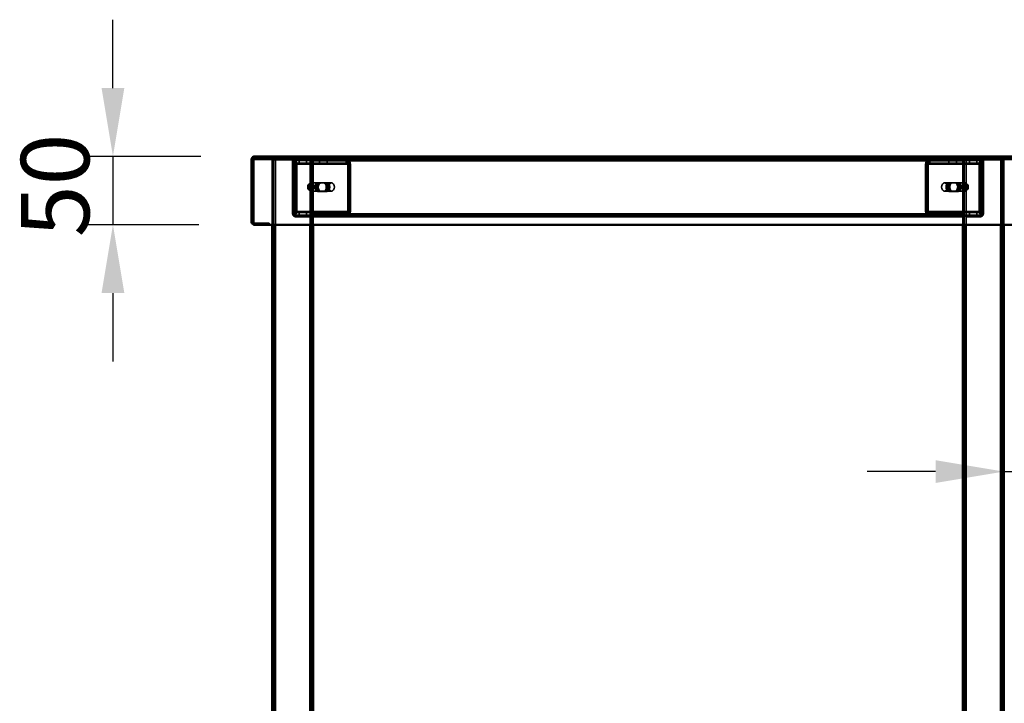
# Model space of a CAD drawing. Units: millimetres. Extents: x 65 to 5840, y 100 to 4100.
# Drawn here: x 2847 to 3566, y 1743 to 2243 of the extents above; entities that cross this region are included whole.
import ezdxf

# ---------------------------------------------------------------- set-up
doc = ezdxf.new("R2010")
doc.units = ezdxf.units.MM
doc.header["$LTSCALE"] = 20
for name, color, linetype, lineweight in [('Dimension (ISO)', 7, 'Continuous', 25), ('Hidden (ISO)', 7, 'Continuous', 35), ('Hidden Narrow (ISO)', 7, 'Continuous', 25), ('Visible (ISO)', 7, 'Continuous', 50), ('Visible Narrow (ISO)', 7, 'Continuous', 35)]:
    doc.layers.add(name, color=color, linetype=linetype, lineweight=lineweight)
doc.styles.add('Note Text (ISO)', font='tahoma.ttf')
doc.dimstyles.new('Default (ISO)', dxfattribs={"dimscale": 20, "dimtxt": 2.5, "dimasz": 2.5, "dimexe": 1, "dimexo": 2, "dimgap": 0.762, "dimtad": 1, "dimtoh": 1, "dimdec": 1, "dimrnd": 1e-08, "dimzin": 0, "dimdsep": 46, "dimtxsty": 'Note Text (ISO)', "dimcen": 0.09, "dimdle": 10, "dimclrd": 256, "dimclre": 256, "dimclrt": 256, "dimadec": 1, "dimazin": 0, "dimtfac": 1.40208, "dimtmove": 0, "dimatfit": 3, "dimfxl": 1, "dimtolj": 1, "dimtzin": 0, "dimlwd": -1, "dimlwe": -1, "dimarcsym": 0})

# ---------------------------------------------------------------- blocks, each defined once
blk = doc.blocks.new('*D13')
at = {"layer": 'Defpoints', "color": 0, "transparency": 16777216}
for p in [(3666.19, 2182.8), (3566.19, 1912.49), (3666.19, 1912.49)]:
    blk.add_point(p, dxfattribs=at)
at = {"layer": 'Dimension (ISO)', "transparency": 16777216}
for p, q in [((3666.19, 2142.8), (3666.19, 1892.49)), ((3516.19, 1912.49), (3466.19, 1912.49)), ((3566.19, 1912.49), (3666.19, 1912.49)), ((3716.19, 1912.49), (3928.1, 1912.49))]:
    blk.add_line(p, q, dxfattribs=at)
for points in [[(3516.19, 1920.83), (3516.19, 1904.16), (3566.19, 1912.49)], [(3716.19, 1920.83), (3716.19, 1904.16), (3666.19, 1912.49)]]:
    blk.add_solid(points, dxfattribs=at)
at = {"layer": 'Dimension (ISO)', "transparency": 16777216, "insert": (3810.61, 1979.78), "char_height": 50, "attachment_point": 1, "style": 'Note Text (ISO)'}
blk.add_mtext('\\A1;100', dxfattribs=at)
blk = doc.blocks.new('*D14')
at = {"layer": 'Defpoints', "color": 0, "transparency": 16777216}
for p in [(3019.06, 2143), (2914.85, 2093), (3017.59, 2093)]:
    blk.add_point(p, dxfattribs=at)
at = {"layer": 'Dimension (ISO)', "transparency": 16777216}
for p, q in [((2914.85, 2193), (2914.85, 2243)), ((2979.06, 2143), (2894.85, 2143)), ((2914.85, 2143), (2914.85, 2093)), ((2977.59, 2093), (2894.85, 2093)), ((2914.85, 2043), (2914.85, 1993))]:
    blk.add_line(p, q, dxfattribs=at)
for points in [[(2906.52, 2193), (2923.18, 2193), (2914.85, 2143)], [(2906.52, 2043), (2923.18, 2043), (2914.85, 2093)]]:
    blk.add_solid(points, dxfattribs=at)
at = {"layer": 'Dimension (ISO)', "transparency": 16777216, "insert": (2847.56, 2083.93), "char_height": 50, "attachment_point": 1, "rotation": 90, "style": 'Note Text (ISO)'}
blk.add_mtext('\\A1;50', dxfattribs=at)

msp = doc.modelspace()

# ---------------------------------------------------------------- linework, layer by layer
at = {"layer": 'Hidden (ISO)'}
for p, q in [((3019.06, 2141.8), (3018.39, 2141.8)), ((3019.06, 2141.8), (3019.06, 2143)), ((3643.99, 2141.8), (3019.06, 2141.8)), ((3031.19, 2140.6), (3031.19, 2093)), ((3031.19, 2140.6), (3033.59, 2140.6)), ((3032.39, 2140.6), (3032.39, 1278)), ((3058.79, 2140.6), (3033.59, 2140.6)), ((3046.19, 2139.6), (3046.19, 2101)), ((3047.1, 2137.9), (3047.97, 2139.47)), ((3047.32, 2138.51), (3047.32, 2140.11)), ((3047.32, 2140.11), (3047.75, 2140.11)), ((3047.32, 2138.11), (3047.32, 2138.51)), ((3047.75, 2138.11), (3047.32, 2138.11)), ((3047.39, 2141.8), (3047.39, 2140.6)), ((3047.39, 2101), (3047.39, 2139.6)), ((3047.53, 2137.9), (3048.4, 2139.47)), ((3047.75, 2140.11), (3047.75, 2138.11)), ((3047.75, 2140.11), (3061.19, 2140.11)), ((3047.75, 2138.11), (3061.19, 2138.11)), ((3048.4, 2140.6), (3048.4, 2141.8)), ((3050.97, 2140.11), (3050.97, 2138.11)), ((3056.42, 2140.11), (3056.42, 2138.11)), ((3058.79, 2140.6), (3061.19, 2140.6)), ((3059.99, 2140.6), (3059.99, 1278)), ((3061.18, 2140.6), (3061.18, 2141.8)), ((3061.19, 2141.8), (3061.19, 2140.6)), ((3536.19, 2140.6), (3061.19, 2140.6)), ((3061.19, 2140.6), (3061.19, 2093)), ((3061.19, 2140.11), (3085.66, 2140.11)), ((3061.19, 2138.11), (3085.66, 2138.11)), ((3065.97, 2140.11), (3065.97, 2138.11)), ((3071.42, 2140.11), (3071.42, 2138.11)), ((3085.23, 2140.11), (3085.23, 2138.51)), ((3085.23, 2138.51), (3085.23, 2138.11)), ((3085.66, 2138.51), (3085.66, 2140.11)), ((3085.66, 2138.11), (3085.66, 2138.51)), ((3086.33, 2137.9), (3087.2, 2139.47)), ((3086.75, 2137.9), (3087.62, 2139.47)), ((3510.63, 2137.9), (3509.76, 2139.47)), ((3511.06, 2137.9), (3510.18, 2139.47)), ((3511.72, 2138.51), (3511.72, 2140.11)), ((3511.72, 2140.11), (3512.15, 2140.11)), ((3511.72, 2138.11), (3511.72, 2138.51)), ((3512.15, 2138.11), (3511.72, 2138.11)), ((3512.15, 2140.11), (3536.19, 2140.11)), ((3512.15, 2140.11), (3512.15, 2138.51)), ((3512.15, 2138.51), (3512.15, 2138.11)), ((3512.15, 2138.11), (3536.19, 2138.11)), ((3525.97, 2140.11), (3525.97, 2138.11)), ((3531.42, 2140.11), (3531.42, 2138.11)), ((3536.19, 2140.6), (3536.19, 2141.8)), ((3536.19, 2140.6), (3538.59, 2140.6)), ((3536.19, 2140.6), (3536.19, 2093)), ((3536.19, 2140.11), (3550.06, 2140.11)), ((3536.19, 2138.11), (3550.06, 2138.11)), ((3536.2, 2141.8), (3536.2, 2140.6)), ((3537.39, 2140.6), (3537.39, 1278)), ((3563.79, 2140.6), (3538.59, 2140.6)), ((3540.97, 2140.11), (3540.97, 2138.11)), ((3546.42, 2140.11), (3546.42, 2138.11)), ((3548.98, 2140.6), (3548.98, 2141.8)), ((3549.86, 2137.9), (3548.99, 2139.47)), ((3550.28, 2137.9), (3549.41, 2139.47)), ((3549.64, 2140.11), (3549.64, 2138.51)), ((3549.64, 2138.51), (3549.64, 2138.11)), ((3549.99, 2141.8), (3549.99, 2140.6)), ((3549.99, 2101), (3549.99, 2139.6)), ((3550.06, 2140.11), (3550.06, 2138.11)), ((3551.19, 2101), (3551.19, 2139.6)), ((3563.79, 2140.6), (3566.19, 2140.6)), ((3564.99, 2140.6), (3564.99, 1278)), ((3566.19, 2140.6), (3566.19, 2093)), ((3047.37, 2137.11), (3047.37, 2103)), ((3047.8, 2103), (3047.8, 2137.11)), ((3048.79, 2137.11), (3048.79, 2103)), ((3049.21, 2103), (3049.21, 2137.11)), ((3086.6, 2103), (3086.6, 2137.11)), ((3087.02, 2137.11), (3087.02, 2103)), ((3088.01, 2103), (3088.01, 2137.11)), ((3088.44, 2137.11), (3088.44, 2103)), ((3508.95, 2137.11), (3508.95, 2103)), ((3509.37, 2103), (3509.37, 2137.11)), ((3510.36, 2137.11), (3510.36, 2103)), ((3510.79, 2103), (3510.79, 2137.11)), ((3548.17, 2103), (3548.17, 2137.11)), ((3548.6, 2137.11), (3548.6, 2103)), ((3549.59, 2103), (3549.59, 2137.11)), ((3550.01, 2137.11), (3550.01, 2103)), ((3047.39, 2123.5), (3046.19, 2123.5)), ((3058.87, 2117.7), (3058.87, 2123.49)), ((3059.43, 2123.6), (3059.64, 2123.6)), ((3059.99, 2123.49), (3059.99, 2117.7)), ((3060.49, 2123.6), (3074.63, 2123.6)), ((3064.67, 2123.77), (3068.59, 2123.77)), ((3070.01, 2123.77), (3068.59, 2123.77)), ((3070.01, 2123.77), (3071.14, 2123.77)), ((3536.9, 2123.6), (3522.75, 2123.6)), ((3526.24, 2123.77), (3527.66, 2123.77)), ((3527.66, 2123.77), (3531.58, 2123.77)), ((3531.58, 2123.77), (3532.71, 2123.77)), ((3537.39, 2117.7), (3537.39, 2123.49)), ((3537.96, 2123.6), (3537.74, 2123.6)), ((3538.52, 2123.49), (3538.52, 2117.7)), ((3551.19, 2123.5), (3549.99, 2123.5)), ((3047.39, 2117.1), (3046.19, 2117.1)), ((3057.67, 2122.26), (3057.67, 2118.93)), ((3059.43, 2117.6), (3059.64, 2117.6)), ((3060.49, 2117.6), (3074.63, 2117.6)), ((3068.59, 2117.43), (3064.67, 2117.43)), ((3070.01, 2117.43), (3068.59, 2117.43)), ((3071.14, 2117.43), (3070.01, 2117.43)), ((3536.9, 2117.6), (3522.75, 2117.6)), ((3526.24, 2117.43), (3527.66, 2117.43)), ((3531.58, 2117.43), (3527.66, 2117.43)), ((3531.58, 2117.43), (3532.71, 2117.43)), ((3537.96, 2117.6), (3537.74, 2117.6)), ((3539.72, 2118.93), (3539.72, 2122.26)), ((3551.19, 2117.1), (3549.99, 2117.1)), ((3047.1, 2102.21), (3047.97, 2100.64)), ((3047.32, 2101.6), (3047.32, 2102)), ((3047.32, 2102), (3047.75, 2102)), ((3047.53, 2102.21), (3048.4, 2100.64)), ((3061.19, 2102), (3047.75, 2102)), ((3047.75, 2100), (3047.75, 2102)), ((3050.97, 2100), (3050.97, 2102)), ((3056.42, 2100), (3056.42, 2102)), ((3085.66, 2102), (3061.19, 2102)), ((3065.97, 2100), (3065.97, 2102)), ((3071.42, 2100), (3071.42, 2102)), ((3085.23, 2102), (3085.23, 2101.6)), ((3085.66, 2101.6), (3085.66, 2102)), ((3086.33, 2102.21), (3087.2, 2100.64)), ((3086.75, 2102.21), (3087.62, 2100.64)), ((3510.63, 2102.21), (3509.76, 2100.64)), ((3511.06, 2102.21), (3510.18, 2100.64)), ((3511.72, 2101.6), (3511.72, 2102)), ((3511.72, 2102), (3512.15, 2102)), ((3512.15, 2102), (3512.15, 2101.6)), ((3536.19, 2102), (3512.15, 2102)), ((3525.97, 2100), (3525.97, 2102)), ((3531.42, 2100), (3531.42, 2102)), ((3550.06, 2102), (3536.19, 2102)), ((3540.97, 2100), (3540.97, 2102)), ((3546.42, 2100), (3546.42, 2102)), ((3549.86, 2102.21), (3548.99, 2100.64)), ((3550.28, 2102.21), (3549.41, 2100.64)), ((3549.64, 2102), (3549.64, 2101.6)), ((3550.06, 2100), (3550.06, 2102)), ((3047.32, 2100), (3047.32, 2101.6)), ((3047.75, 2100), (3047.32, 2100)), ((3061.19, 2100), (3047.75, 2100)), ((3055.19, 2100), (3048.39, 2100)), ((3048.39, 2098.8), (3055.19, 2098.8)), ((3050.94, 2100), (3050.94, 2098.8)), ((3055.19, 2100), (3055.19, 2098.8)), ((3055.19, 2098.8), (3058.69, 2098.8)), ((3056.44, 2100), (3056.44, 2098.8)), ((3058.69, 2098.8), (3058.69, 2100)), ((3085.66, 2100), (3061.19, 2100)), ((3536.19, 2098.8), (3061.19, 2098.8)), ((3064.69, 2100), (3064.69, 2098.8)), ((3065.94, 2100), (3065.94, 2098.8)), ((3071.44, 2100), (3071.44, 2098.8)), ((3085.23, 2101.6), (3085.23, 2100)), ((3085.66, 2100), (3085.66, 2101.6)), ((3085.66, 2100), (3512.15, 2100)), ((3511.72, 2100), (3511.72, 2101.6)), ((3512.15, 2101.6), (3512.15, 2100)), ((3536.19, 2100), (3512.15, 2100)), ((3525.94, 2100), (3525.94, 2098.8)), ((3531.44, 2100), (3531.44, 2098.8)), ((3532.69, 2098.8), (3532.69, 2100)), ((3550.06, 2100), (3536.19, 2100)), ((3538.69, 2100), (3538.69, 2098.8)), ((3538.69, 2098.8), (3542.19, 2098.8)), ((3540.94, 2100), (3540.94, 2098.8)), ((3542.19, 2098.8), (3542.19, 2100)), ((3542.19, 2100), (3548.99, 2100)), ((3542.19, 2098.8), (3548.99, 2098.8)), ((3546.44, 2100), (3546.44, 2098.8)), ((3549.64, 2101.6), (3549.64, 2100)), ((3018.39, 2094.2), (3028.99, 2094.2)), ((3028.99, 2094.2), (3028.99, 2093))]:
    msp.add_line(p, q, dxfattribs=at)
for centre, radius, start, end in [((3048.39, 2139.6), 2.2, 90, 180), ((3048.39, 2139.6), 1, 90, 180), ((3548.99, 2139.6), 2.2, 0, 90), ((3548.99, 2139.6), 1, 0, 90), ((3048.39, 2101), 2.2, 180, 270), ((3048.39, 2101), 1, 180, 270), ((3548.99, 2101), 2.2, 270, 0), ((3548.99, 2101), 1, 270, 0)]:
    msp.add_arc(centre, radius, start, end, dxfattribs=at)
for centre, major_axis, start_param, end_param in [((3046.67, 2137.11), (0, 1), 4.712389, 5.618956), ((3047.09, 2137.11), (0, -1), 1.570796, 2.477363), ((3046.67, 2137.11), (0, -3), 1.570796, 2.477363), ((3047.09, 2137.11), (0, 3), 4.712389, 5.618956), ((3085.89, 2137.11), (0, -1), 1.570796, 2.477363), ((3086.32, 2137.11), (0, 1), 4.712389, 5.618956), ((3085.89, 2137.11), (0, 3), 4.712389, 5.618956), ((3086.32, 2137.11), (0, -3), 1.570796, 2.477363), ((3511.07, 2137.11), (0, -3), 3.805822, 4.712389), ((3511.49, 2137.11), (0, 3), 0.664229, 1.570796), ((3511.07, 2137.11), (0, 1), 0.664229, 1.570796), ((3511.49, 2137.11), (0, -1), 3.805822, 4.712389), ((3550.29, 2137.11), (0, 3), 0.664229, 1.570796), ((3550.72, 2137.11), (0, -3), 3.805822, 4.712389), ((3550.29, 2137.11), (0, -1), 3.805822, 4.712389), ((3550.72, 2137.11), (0, 1), 0.664229, 1.570796), ((3059.43, 2120.6), (0, 3), 6.015422, 6.550949), ((3064.67, 2120.6), (0, -3.17), 3.141593, 6.283185), ((3065.8, 2120.6), (0, 3.17), 0, 3.141593), ((3066.09, 2120.6), (0, 3.17), 0, 3.141593), ((3067.22, 2120.6), (0, -3.17), 3.141593, 6.283185), ((3068.59, 2120.6), (0, 3.17), 3.141593, 6.283185), ((3069.73, 2120.6), (0, -3.17), 0, 3.141593), ((3070.01, 2120.6), (0, -3.17), 0, 3.141593), ((3071.14, 2120.6), (0, 3.17), 3.141593, 6.283185), ((3526.24, 2120.6), (0, 3.17), 0, 3.141593), ((3527.38, 2120.6), (0, -3.17), 3.141593, 6.283185), ((3527.66, 2120.6), (0, -3.17), 3.141593, 6.283185), ((3528.79, 2120.6), (0, 3.17), 0, 3.141593), ((3530.17, 2120.6), (0, -3.17), 0, 3.141593), ((3531.3, 2120.6), (0, 3.17), 3.141593, 6.283185), ((3531.58, 2120.6), (0, 3.17), 3.141593, 6.283185), ((3532.71, 2120.6), (0, -3.17), 0, 3.141593), ((3537.96, 2120.6), (0, 3), 6.015422, 6.550949), ((3059.43, 2120.6), (0, -3), 4.123163, 5.301615), ((3061.19, 2120.6), (4.24, 0), 2.172061, 2.552366), ((3061.19, 2120.6), (4.24, 0), 3.730819, 4.111125), ((3059.43, 2120.6), (0, -3), 6.015422, 6.550949), ((3059.43, 2120.6), (0, 3), 4.123163, 5.301615), ((3537.96, 2120.6), (0, -3), 4.123163, 5.301615), ((3537.96, 2120.6), (0, -3), 6.015422, 6.550949), ((3536.19, 2120.6), (4.24, 0), 0.589226, 0.969532), ((3536.19, 2120.6), (4.24, 0), 5.313653, 5.693959), ((3537.96, 2120.6), (0, 3), 4.123163, 5.301615), ((3046.67, 2103), (0, 1), 3.805822, 4.712389), ((3047.09, 2103), (0, -1), 0.664229, 1.570796), ((3046.67, 2103), (0, -3), 0.664229, 1.570796), ((3047.09, 2103), (0, 3), 3.805822, 4.712389), ((3085.89, 2103), (0, -1), 0.664229, 1.570796), ((3086.32, 2103), (0, 1), 3.805822, 4.712389), ((3085.89, 2103), (0, 3), 3.805822, 4.712389), ((3086.32, 2103), (0, -3), 0.664229, 1.570796), ((3511.07, 2103), (0, -3), 4.712389, 5.618956), ((3511.49, 2103), (0, 3), 1.570796, 2.477363), ((3511.07, 2103), (0, 1), 1.570796, 2.477363), ((3511.49, 2103), (0, -1), 4.712389, 5.618956), ((3550.29, 2103), (0, 3), 1.570796, 2.477363), ((3550.72, 2103), (0, -3), 4.712389, 5.618956), ((3550.29, 2103), (0, -1), 4.712389, 5.618956), ((3550.72, 2103), (0, 1), 1.570796, 2.477363)]:
    msp.add_ellipse(centre, major_axis=major_axis, ratio=0.707107, start_param=start_param, end_param=end_param, dxfattribs=at)
for centre in [(3074.63, 2120.6), (3522.75, 2120.6)]:
    msp.add_ellipse(centre, major_axis=(0, -3), ratio=0.707107, dxfattribs=at)
for points in [[(3017.59, 2140.8), (3017.7, 2141.17), (3018.01, 2141.48), (3018.39, 2141.66)], [(3019.06, 2141.8), (3018.83, 2141.8), (3018.6, 2141.74), (3018.39, 2141.66)], [(3018.39, 2093), (3018.12, 2093), (3017.85, 2093.05), (3017.6, 2093.15)]]:
    msp.add_open_spline(points, degree=3, dxfattribs=at)
for points, knots in [([(3047.1, 2137.9), (3047.15, 2137.97), (3047.19, 2138.02), (3047.26, 2138.09), (3047.29, 2138.11), (3047.32, 2138.11)], [0, 0, 0, 0, 0.0572704, 0.0572704, 0.1145408, 0.1145408, 0.1145408, 0.1145408]), ([(3047.15, 2137.98), (3047.2, 2138.08), (3047.25, 2138.18), (3047.3, 2138.34), (3047.31, 2138.41), (3047.32, 2138.49), (3047.32, 2138.51), (3047.32, 2138.51)], [0, 0, 0, 0, 0.0456783, 0.0456783, 0.0899311, 0.0899311, 0.1309726, 0.1309726, 0.1309726, 0.1309726]), ([(3047.32, 2140.11), (3047.45, 2140.11), (3047.57, 2140.06), (3047.8, 2139.84), (3047.9, 2139.68), (3047.97, 2139.47)], [0, 0, 0, 0, 0.1102018, 0.1102018, 0.2204035, 0.2204035, 0.2204035, 0.2204035]), ([(3047.75, 2138.11), (3047.72, 2138.11), (3047.69, 2138.09), (3047.61, 2138.02), (3047.58, 2137.97), (3047.53, 2137.9)], [0, 0, 0, 0, 0.0572704, 0.0572704, 0.1145408, 0.1145408, 0.1145408, 0.1145408]), ([(3047.57, 2137.98), (3047.63, 2138.08), (3047.67, 2138.18), (3047.72, 2138.34), (3047.74, 2138.41), (3047.75, 2138.49), (3047.75, 2138.51), (3047.75, 2138.51)], [0, 0, 0, 0, 0.0456783, 0.0456783, 0.0899311, 0.0899311, 0.1309726, 0.1309726, 0.1309726, 0.1309726]), ([(3048.4, 2139.47), (3048.32, 2139.68), (3048.22, 2139.84), (3048, 2140.06), (3047.87, 2140.11), (3047.75, 2140.11)], [0, 0, 0, 0, 0.1102018, 0.1102018, 0.2204035, 0.2204035, 0.2204035, 0.2204035]), ([(3087.2, 2139.47), (3086.9, 2139.68), (3086.59, 2139.84), (3085.92, 2140.06), (3085.58, 2140.11), (3085.23, 2140.11)], [0, 0, 0, 0, 0.1102018, 0.1102018, 0.2204035, 0.2204035, 0.2204035, 0.2204035]), ([(3085.23, 2138.11), (3085.42, 2138.11), (3085.61, 2138.09), (3085.98, 2138.02), (3086.16, 2137.97), (3086.33, 2137.9)], [0, 0, 0, 0, 0.0572704, 0.0572704, 0.1145408, 0.1145408, 0.1145408, 0.1145408]), ([(3085.66, 2140.11), (3086, 2140.11), (3086.35, 2140.06), (3087.01, 2139.84), (3087.33, 2139.68), (3087.62, 2139.47)], [0, 0, 0, 0, 0.1102018, 0.1102018, 0.2204035, 0.2204035, 0.2204035, 0.2204035]), ([(3086.75, 2137.9), (3086.58, 2137.97), (3086.4, 2138.02), (3086.03, 2138.09), (3085.85, 2138.11), (3085.66, 2138.11)], [0, 0, 0, 0, 0.0572704, 0.0572704, 0.1145408, 0.1145408, 0.1145408, 0.1145408]), ([(3511.72, 2140.11), (3511.38, 2140.11), (3511.04, 2140.06), (3510.37, 2139.84), (3510.05, 2139.68), (3509.76, 2139.47)], [0, 0, 0, 0, 0.1102018, 0.1102018, 0.2204035, 0.2204035, 0.2204035, 0.2204035]), ([(3510.18, 2139.47), (3510.48, 2139.68), (3510.8, 2139.84), (3511.46, 2140.06), (3511.8, 2140.11), (3512.15, 2140.11)], [0, 0, 0, 0, 0.1102018, 0.1102018, 0.2204035, 0.2204035, 0.2204035, 0.2204035]), ([(3510.63, 2137.9), (3510.8, 2137.97), (3510.98, 2138.02), (3511.35, 2138.09), (3511.54, 2138.11), (3511.72, 2138.11)], [0, 0, 0, 0, 0.0572704, 0.0572704, 0.1145408, 0.1145408, 0.1145408, 0.1145408]), ([(3512.15, 2138.11), (3511.96, 2138.11), (3511.77, 2138.09), (3511.41, 2138.02), (3511.23, 2137.97), (3511.06, 2137.9)], [0, 0, 0, 0, 0.0572704, 0.0572704, 0.1145408, 0.1145408, 0.1145408, 0.1145408]), ([(3548.99, 2139.47), (3549.06, 2139.68), (3549.16, 2139.84), (3549.39, 2140.06), (3549.51, 2140.11), (3549.64, 2140.11)], [0, 0, 0, 0, 0.1102018, 0.1102018, 0.2204035, 0.2204035, 0.2204035, 0.2204035]), ([(3550.06, 2140.11), (3549.94, 2140.11), (3549.81, 2140.06), (3549.59, 2139.84), (3549.49, 2139.68), (3549.41, 2139.47)], [0, 0, 0, 0, 0.1102018, 0.1102018, 0.2204035, 0.2204035, 0.2204035, 0.2204035]), ([(3549.64, 2138.51), (3549.64, 2138.51), (3549.64, 2138.48), (3549.65, 2138.39), (3549.67, 2138.32), (3549.72, 2138.16), (3549.76, 2138.07), (3549.81, 2137.98)], [0, 0, 0, 0, 0.0462649, 0.0462649, 0.0905883, 0.0905883, 0.1309708, 0.1309708, 0.1309708, 0.1309708]), ([(3549.64, 2138.11), (3549.67, 2138.11), (3549.7, 2138.09), (3549.77, 2138.02), (3549.81, 2137.97), (3549.86, 2137.9)], [0, 0, 0, 0, 0.0572704, 0.0572704, 0.1145408, 0.1145408, 0.1145408, 0.1145408]), ([(3550.06, 2138.51), (3550.06, 2138.51), (3550.06, 2138.48), (3550.08, 2138.39), (3550.09, 2138.32), (3550.15, 2138.16), (3550.19, 2138.07), (3550.24, 2137.98)], [0, 0, 0, 0, 0.0462649, 0.0462649, 0.0905883, 0.0905883, 0.1309708, 0.1309708, 0.1309708, 0.1309708]), ([(3550.28, 2137.9), (3550.23, 2137.97), (3550.19, 2138.02), (3550.12, 2138.09), (3550.09, 2138.11), (3550.06, 2138.11)], [0, 0, 0, 0, 0.0572704, 0.0572704, 0.1145408, 0.1145408, 0.1145408, 0.1145408]), ([(3061.19, 2123.07), (3061.19, 2123.21), (3061.14, 2123.35), (3060.9, 2123.54), (3060.71, 2123.6), (3060.26, 2123.6), (3059.98, 2123.54), (3059.39, 2123.35), (3059.08, 2123.21), (3058.79, 2123.07)], [0.9721062, 0.9721062, 0.9721062, 0.9721062, 1.06748, 1.06748, 1.1628537, 1.1628537, 1.2582274, 1.2582274, 1.3536011, 1.3536011, 1.3536011, 1.3536011]), ([(3058.87, 2123.49), (3058.99, 2123.52), (3059.13, 2123.54), (3059.4, 2123.58), (3059.53, 2123.6), (3059.75, 2123.6), (3059.84, 2123.58), (3059.95, 2123.54), (3059.98, 2123.52), (3059.99, 2123.49)], [0.0991716, 0.0991716, 0.0991716, 0.0991716, 0.1373144, 0.1373144, 0.183055, 0.183055, 0.2287956, 0.2287956, 0.2669385, 0.2669385, 0.2669385, 0.2669385]), ([(3538.59, 2123.07), (3538.31, 2123.21), (3537.99, 2123.35), (3537.4, 2123.54), (3537.12, 2123.6), (3536.67, 2123.6), (3536.49, 2123.54), (3536.25, 2123.35), (3536.19, 2123.21), (3536.19, 2123.07)], [0.9721062, 0.9721062, 0.9721062, 0.9721062, 1.06748, 1.06748, 1.1628537, 1.1628537, 1.2582274, 1.2582274, 1.3536011, 1.3536011, 1.3536011, 1.3536011]), ([(3537.39, 2123.49), (3537.4, 2123.52), (3537.43, 2123.54), (3537.54, 2123.58), (3537.64, 2123.6), (3537.85, 2123.6), (3537.99, 2123.58), (3538.26, 2123.54), (3538.39, 2123.52), (3538.52, 2123.49)], [0.0991716, 0.0991716, 0.0991716, 0.0991716, 0.1373144, 0.1373144, 0.183055, 0.183055, 0.2287956, 0.2287956, 0.2669385, 0.2669385, 0.2669385, 0.2669385]), ([(3058.79, 2118.12), (3059.08, 2117.98), (3059.39, 2117.85), (3059.98, 2117.65), (3060.26, 2117.6), (3060.71, 2117.6), (3060.9, 2117.65), (3061.14, 2117.85), (3061.19, 2117.98), (3061.19, 2118.12)], [0.1968705, 0.1968705, 0.1968705, 0.1968705, 0.2922442, 0.2922442, 0.3876179, 0.3876179, 0.4829916, 0.4829916, 0.5783653, 0.5783653, 0.5783653, 0.5783653]), ([(3059.99, 2117.7), (3059.98, 2117.68), (3059.95, 2117.65), (3059.84, 2117.61), (3059.75, 2117.6), (3059.53, 2117.6), (3059.4, 2117.61), (3059.13, 2117.65), (3058.99, 2117.68), (3058.87, 2117.7)], [0.4652817, 0.4652817, 0.4652817, 0.4652817, 0.5034245, 0.5034245, 0.5491651, 0.5491651, 0.5949057, 0.5949057, 0.6330486, 0.6330486, 0.6330486, 0.6330486]), ([(3536.19, 2118.12), (3536.19, 2117.98), (3536.25, 2117.85), (3536.49, 2117.65), (3536.67, 2117.6), (3537.12, 2117.6), (3537.4, 2117.65), (3537.99, 2117.85), (3538.31, 2117.98), (3538.59, 2118.12)], [0.1968705, 0.1968705, 0.1968705, 0.1968705, 0.2922442, 0.2922442, 0.3876179, 0.3876179, 0.4829916, 0.4829916, 0.5783653, 0.5783653, 0.5783653, 0.5783653]), ([(3538.52, 2117.7), (3538.39, 2117.68), (3538.26, 2117.65), (3537.99, 2117.61), (3537.85, 2117.6), (3537.64, 2117.6), (3537.54, 2117.61), (3537.43, 2117.65), (3537.4, 2117.68), (3537.39, 2117.7)], [0.4652817, 0.4652817, 0.4652817, 0.4652817, 0.5034245, 0.5034245, 0.5491651, 0.5491651, 0.5949057, 0.5949057, 0.6330486, 0.6330486, 0.6330486, 0.6330486]), ([(3047.32, 2102), (3047.29, 2102), (3047.26, 2102.02), (3047.19, 2102.09), (3047.15, 2102.14), (3047.1, 2102.21)], [0, 0, 0, 0, 0.0572704, 0.0572704, 0.1145408, 0.1145408, 0.1145408, 0.1145408]), ([(3047.32, 2101.6), (3047.32, 2101.6), (3047.32, 2101.62), (3047.31, 2101.72), (3047.29, 2101.79), (3047.24, 2101.95), (3047.2, 2102.04), (3047.15, 2102.13)], [0, 0, 0, 0, 0.0462649, 0.0462649, 0.0905883, 0.0905883, 0.1309708, 0.1309708, 0.1309708, 0.1309708]), ([(3047.53, 2102.21), (3047.58, 2102.14), (3047.61, 2102.09), (3047.69, 2102.02), (3047.72, 2102), (3047.75, 2102)], [0, 0, 0, 0, 0.0572704, 0.0572704, 0.1145408, 0.1145408, 0.1145408, 0.1145408]), ([(3047.75, 2101.6), (3047.75, 2101.6), (3047.75, 2101.62), (3047.73, 2101.72), (3047.72, 2101.79), (3047.66, 2101.95), (3047.62, 2102.04), (3047.57, 2102.13)], [0, 0, 0, 0, 0.0462649, 0.0462649, 0.0905883, 0.0905883, 0.1309708, 0.1309708, 0.1309708, 0.1309708]), ([(3086.33, 2102.21), (3086.16, 2102.14), (3085.98, 2102.09), (3085.61, 2102.02), (3085.42, 2102), (3085.23, 2102)], [0, 0, 0, 0, 0.0572704, 0.0572704, 0.1145408, 0.1145408, 0.1145408, 0.1145408]), ([(3085.66, 2102), (3085.85, 2102), (3086.03, 2102.02), (3086.4, 2102.09), (3086.58, 2102.14), (3086.75, 2102.21)], [0, 0, 0, 0, 0.0572704, 0.0572704, 0.1145408, 0.1145408, 0.1145408, 0.1145408]), ([(3511.72, 2102), (3511.54, 2102), (3511.35, 2102.02), (3510.98, 2102.09), (3510.8, 2102.14), (3510.63, 2102.21)], [0, 0, 0, 0, 0.0572704, 0.0572704, 0.1145408, 0.1145408, 0.1145408, 0.1145408]), ([(3511.06, 2102.21), (3511.23, 2102.14), (3511.41, 2102.09), (3511.77, 2102.02), (3511.96, 2102), (3512.15, 2102)], [0, 0, 0, 0, 0.0572704, 0.0572704, 0.1145408, 0.1145408, 0.1145408, 0.1145408]), ([(3549.86, 2102.21), (3549.81, 2102.14), (3549.77, 2102.09), (3549.7, 2102.02), (3549.67, 2102), (3549.64, 2102)], [0, 0, 0, 0, 0.0572704, 0.0572704, 0.1145408, 0.1145408, 0.1145408, 0.1145408]), ([(3549.81, 2102.13), (3549.76, 2102.02), (3549.71, 2101.93), (3549.66, 2101.76), (3549.65, 2101.7), (3549.64, 2101.62), (3549.64, 2101.6), (3549.64, 2101.6)], [0, 0, 0, 0, 0.0456783, 0.0456783, 0.0899311, 0.0899311, 0.1309726, 0.1309726, 0.1309726, 0.1309726]), ([(3550.06, 2102), (3550.09, 2102), (3550.12, 2102.02), (3550.19, 2102.09), (3550.23, 2102.14), (3550.28, 2102.21)], [0, 0, 0, 0, 0.0572704, 0.0572704, 0.1145408, 0.1145408, 0.1145408, 0.1145408]), ([(3550.24, 2102.13), (3550.18, 2102.02), (3550.14, 2101.93), (3550.09, 2101.76), (3550.07, 2101.7), (3550.06, 2101.62), (3550.06, 2101.6), (3550.06, 2101.6)], [0, 0, 0, 0, 0.0456783, 0.0456783, 0.0899311, 0.0899311, 0.1309726, 0.1309726, 0.1309726, 0.1309726]), ([(3047.97, 2100.64), (3047.9, 2100.43), (3047.8, 2100.27), (3047.57, 2100.05), (3047.45, 2100), (3047.32, 2100)], [0, 0, 0, 0, 0.1102018, 0.1102018, 0.2204035, 0.2204035, 0.2204035, 0.2204035]), ([(3047.75, 2100), (3047.87, 2100), (3048, 2100.05), (3048.22, 2100.27), (3048.32, 2100.43), (3048.4, 2100.64)], [0, 0, 0, 0, 0.1102018, 0.1102018, 0.2204035, 0.2204035, 0.2204035, 0.2204035]), ([(3085.23, 2100), (3085.58, 2100), (3085.92, 2100.05), (3086.59, 2100.27), (3086.9, 2100.43), (3087.2, 2100.64)], [0, 0, 0, 0, 0.1102018, 0.1102018, 0.2204035, 0.2204035, 0.2204035, 0.2204035]), ([(3087.62, 2100.64), (3087.33, 2100.43), (3087.01, 2100.27), (3086.35, 2100.05), (3086, 2100), (3085.66, 2100)], [0, 0, 0, 0, 0.1102018, 0.1102018, 0.2204035, 0.2204035, 0.2204035, 0.2204035]), ([(3509.76, 2100.64), (3510.05, 2100.43), (3510.37, 2100.27), (3511.04, 2100.05), (3511.38, 2100), (3511.72, 2100)], [0, 0, 0, 0, 0.1102018, 0.1102018, 0.2204035, 0.2204035, 0.2204035, 0.2204035]), ([(3512.15, 2100), (3511.8, 2100), (3511.46, 2100.05), (3510.8, 2100.27), (3510.48, 2100.43), (3510.18, 2100.64)], [0, 0, 0, 0, 0.1102018, 0.1102018, 0.2204035, 0.2204035, 0.2204035, 0.2204035]), ([(3549.64, 2100), (3549.51, 2100), (3549.39, 2100.05), (3549.16, 2100.27), (3549.06, 2100.43), (3548.99, 2100.64)], [0, 0, 0, 0, 0.1102018, 0.1102018, 0.2204035, 0.2204035, 0.2204035, 0.2204035]), ([(3549.41, 2100.64), (3549.49, 2100.43), (3549.59, 2100.27), (3549.81, 2100.05), (3549.94, 2100), (3550.06, 2100)], [0, 0, 0, 0, 0.1102018, 0.1102018, 0.2204035, 0.2204035, 0.2204035, 0.2204035]), ([(3017.6, 2094.6), (3017.74, 2094.41), (3017.94, 2094.27), (3018.17, 2094.22), (3018.25, 2094.21), (3018.32, 2094.2), (3018.39, 2094.2)], [0.4096655, 0.4096655, 0.4096655, 0.4096655, 0.8598922, 0.8598922, 0.8598922, 1, 1, 1, 1])]:
    msp.add_open_spline(points, degree=3, knots=knots, dxfattribs=at)
at = {"layer": 'Hidden Narrow (ISO)'}
for p, q in [((3018.39, 2142.49), (3018.39, 2142.69)), ((3018.39, 2141.8), (3018.39, 2142.49)), ((3018.39, 2141.66), (3018.39, 2141.8)), ((3033.59, 2140.6), (3033.59, 2093)), ((3047.39, 2139.6), (3046.19, 2139.6)), ((3048.39, 2140.6), (3048.39, 2141.8)), ((3058.79, 2140.6), (3058.79, 2093)), ((3536.19, 2139.6), (3061.19, 2139.6)), ((3538.59, 2140.6), (3538.59, 2093)), ((3548.99, 2140.6), (3548.99, 2141.8)), ((3551.19, 2139.6), (3549.99, 2139.6)), ((3563.79, 2140.6), (3563.79, 2093)), ((3047.8, 2137.11), (3047.37, 2137.11)), ((3087.02, 2137.11), (3047.8, 2137.11)), ((3088.44, 2137.11), (3087.02, 2137.11)), ((3509.37, 2137.11), (3508.95, 2137.11)), ((3510.79, 2137.11), (3509.37, 2137.11)), ((3550.01, 2137.11), (3510.79, 2137.11)), ((3047.37, 2103), (3047.8, 2103)), ((3047.8, 2103), (3087.02, 2103)), ((3087.02, 2103), (3088.44, 2103)), ((3508.95, 2103), (3509.37, 2103)), ((3509.37, 2103), (3510.79, 2103)), ((3510.79, 2103), (3550.01, 2103)), ((3047.39, 2101), (3046.19, 2101)), ((3048.39, 2100), (3048.39, 2098.8)), ((3536.19, 2101), (3061.19, 2101)), ((3548.99, 2098.8), (3548.99, 2100)), ((3551.19, 2101), (3549.99, 2101)), ((3018.39, 2093), (3018.39, 2094.2))]:
    msp.add_line(p, q, dxfattribs=at)
for points, knots in [([(3017.59, 2140.8), (3017.62, 2140.9), (3017.67, 2141), (3017.78, 2141.2), (3017.84, 2141.31), (3017.97, 2141.53), (3018.03, 2141.63), (3018.1, 2141.75)], [-0.2123873, -0.2123873, -0.2123873, -0.2123873, -0.1679729, -0.1679729, -0.1224558, -0.1224558, -0.0803939, -0.0803939, -0.0803939, -0.0803939]), ([(3017.76, 2141.58), (3017.79, 2141.59), (3017.82, 2141.62), (3017.91, 2141.67), (3017.96, 2141.7), (3018.05, 2141.74), (3018.07, 2141.74), (3018.1, 2141.75)], [-0.1580167, -0.1580167, -0.1580167, -0.1580167, -0.1069845, -0.1069845, -0.0646868, -0.0646868, -0.0503537, -0.0503537, -0.0503537, -0.0503537]), ([(3018.1, 2141.75), (3018.14, 2141.84), (3018.18, 2141.92), (3018.29, 2142.17), (3018.34, 2142.33), (3018.39, 2142.49)], [-0.08011591, -0.08011591, -0.08011591, -0.08011591, -0.05142677, -0.05142677, 0, 0, 0, 0])]:
    msp.add_open_spline(points, degree=3, knots=knots, dxfattribs=at)
for points in [[(3018.1, 2141.75), (3018.18, 2141.78), (3018.28, 2141.8), (3018.39, 2141.8)], [(3018.39, 2142.49), (3018.42, 2142.58), (3018.44, 2142.67), (3018.46, 2142.76)]]:
    msp.add_open_spline(points, degree=3, dxfattribs=at)
at = {"layer": 'Visible (ISO)'}
for p, q in [((3017.39, 2140.8), (3016.19, 2140.8)), ((3016.19, 2140.8), (3016.19, 2095.2)), ((3017.39, 2095.2), (3017.39, 2140.8)), ((3017.59, 2140.8), (3017.59, 2093)), ((3018.39, 2143), (3018.39, 2142.69)), ((3018.39, 2143), (3019.06, 2143)), ((3019.06, 2143), (3643.99, 2143)), ((3016.19, 2095.2), (3017.39, 2095.2)), ((3017.59, 2093), (3643.99, 2093)), ((3031.19, 2093), (3031.19, 1278)), ((3061.19, 2093), (3061.19, 1278)), ((3536.19, 2093), (3536.19, 1278)), ((3566.19, 2093), (3566.19, 1278))]:
    msp.add_line(p, q, dxfattribs=at)
for points, knots in [([(3016.19, 2140.8), (3016.19, 2141.67), (3016.69, 2142.37), (3017.31, 2142.71), (3017.34, 2142.73), (3017.36, 2142.74), (3017.39, 2142.76)], [-1, -1, -1, -1, -0.3516724, -0.3516724, -0.3516724, -0.3233608, -0.3233608, -0.3233608, -0.3233608]), ([(3017.76, 2141.58), (3017.61, 2141.45), (3017.49, 2141.28), (3017.43, 2141.07), (3017.41, 2140.98), (3017.39, 2140.89), (3017.39, 2140.8)], [0.461381, 0.461381, 0.461381, 0.461381, 0.8471583, 0.8471583, 0.8471583, 1, 1, 1, 1]), ([(3018.39, 2142.69), (3018.19, 2142.5), (3018.01, 2142.22), (3017.87, 2141.87), (3017.83, 2141.78), (3017.8, 2141.68), (3017.76, 2141.58)], [-0.642877, -0.642877, -0.642877, -0.642877, -0.3058879, -0.3058879, -0.3058879, -0.2144669, -0.2144669, -0.2144669, -0.2144669]), ([(3017.6, 2093.15), (3017.09, 2093.35), (3016.66, 2093.73), (3016.42, 2094.22), (3016.27, 2094.52), (3016.19, 2094.86), (3016.19, 2095.2)], [-0.7630702, -0.7630702, -0.7630702, -0.7630702, -0.2939453, -0.2939453, -0.2939453, 0, 0, 0, 0])]:
    msp.add_open_spline(points, degree=3, knots=knots, dxfattribs=at)
for points in [[(3017.39, 2142.76), (3017.71, 2142.92), (3018.05, 2143), (3018.39, 2143)], [(3017.76, 2141.58), (3017.69, 2141.33), (3017.63, 2141.07), (3017.59, 2140.8)], [(3018.39, 2142.69), (3018.42, 2142.71), (3018.44, 2142.74), (3018.46, 2142.76)], [(3018.46, 2142.76), (3018.66, 2142.92), (3018.86, 2143), (3019.06, 2143)], [(3017.39, 2095.2), (3017.39, 2094.98), (3017.47, 2094.77), (3017.6, 2094.6)]]:
    msp.add_open_spline(points, degree=3, dxfattribs=at)
at = {"layer": 'Visible Narrow (ISO)'}
for p, q in [((3017.39, 2142.76), (3017.39, 2140.8)), ((3643.99, 2140.8), (3017.59, 2140.8)), ((3033.59, 2093), (3033.59, 1278)), ((3058.79, 2093), (3058.79, 1278)), ((3538.59, 2093), (3538.59, 1278)), ((3563.79, 2093), (3563.79, 1278))]:
    msp.add_line(p, q, dxfattribs=at)

# ---------------------------------------------------------------- dimensions: what is measured, and where the dimension line sits
at = {"layer": 'Dimension (ISO)'}
for base, p1, p2, angle, override, picture, middle in [((2914.85, 2093), (3019.06, 2143), (3017.59, 2093), 270, {"dimgap": 0.762, "dimtoh": 0, "dimdec": 0, "dimtol": 0, "dimlim": 0, "dimtp": 0, "dimtm": 0, "dimtdec": 2, "dimtofl": 1, "dimatfit": 1}, '*D14', (2914.85, 2118)), ((3666.19, 1912.49), (3566.19, 1912.49), (3666.19, 2182.8), 180, {"dimgap": 0.762, "dimtoh": 0, "dimdec": 0, "dimse1": 1, "dimtol": 0, "dimlim": 0, "dimtp": 0, "dimtm": 0, "dimtdec": 2, "dimtofl": 1, "dimatfit": 1}, '*D13', (3861.74, 1912.49))]:
    dim = msp.add_linear_dim(base=base, p1=p1, p2=p2, angle=angle, dimstyle='Default (ISO)', override=override, dxfattribs=at)
    dim.commit()
    dim.dimension.update_dxf_attribs({"geometry": picture, "text_midpoint": middle, "dimtype": 160})

doc.saveas('drawing.dxf')
